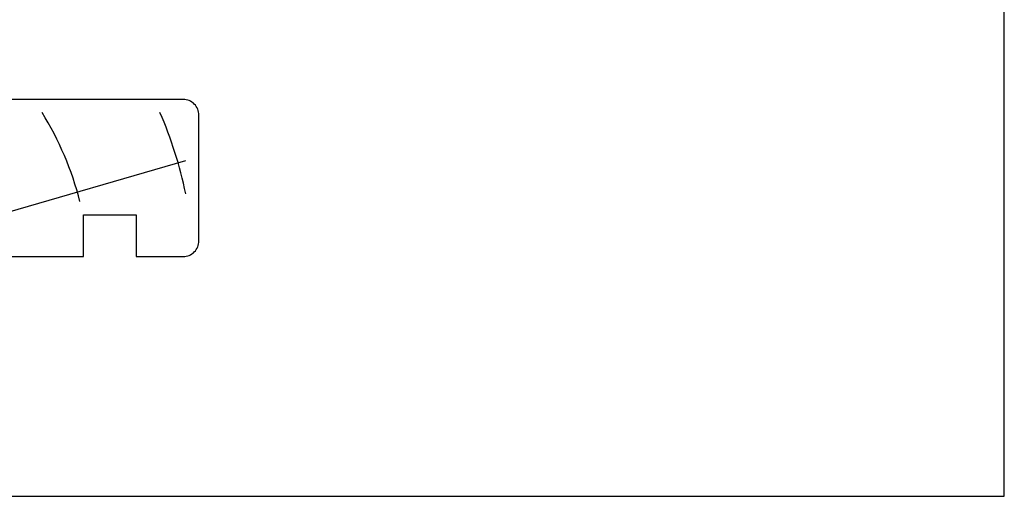
# Model space of a CAD drawing. Units: millimetres. Extents: x 0 to 354, y 0 to 482.
# Drawn here: x 166 to 354, y 0 to 91 of the extents above; entities that cross this region are included whole.
import ezdxf

# ---------------------------------------------------------------- set-up
doc = ezdxf.new("R2010")
doc.units = ezdxf.units.MM
doc.layers.get('0').update_dxf_attribs({"plot": 0})
doc.layers.add('APL Joinery', color=2, linetype='Continuous')

# ---------------------------------------------------------------- blocks, each defined once
blk = doc.blocks.new('sw30mmliner', base_point=(-8.32, 142.27))
at = {"layer": 'APL Joinery', "color": 8, "linetype": 'Continuous'}
for p, q in [((1.44, 144.77), (4.1, 158.77)), ((19.18, 143.49), (31.2, 158.77)), ((23.57, 133.77), (78.08, 149.63))]:
    blk.add_line(p, q, dxfattribs=at)
at = {"layer": 'APL Joinery', "color": 3, "linetype": 'Continuous', "flags": 128}
blk.add_lwpolyline([(-8.32, 161.27), (-8.32, 152.97), (-3.92, 152.97), (-3.92, 150.47), (-8.32, 150.47), (-8.32, 142.27), (16.68, 142.27), (16.68, 131.27), (58.58, 131.27), (58.58, 139.27), (68.58, 139.27), (68.58, 131.27), (77.58, 131.27, 0.414214), (80.58, 134.27), (80.58, 158.27, 0.414214), (77.58, 161.27)], format="xyb", close=True, dxfattribs=at)
at = {"layer": 'APL Joinery', "color": 8, "linetype": 'Continuous'}
for radius, start, end in [(41.92, 10.2451, 50.7361), (61.92, 14.4545, 31.6117), (81.92, 11.9479, 23.3403), (21.92, 57.3495, 88.3142)]:
    blk.add_arc((-2.07, 126.32), radius, start, end, dxfattribs=at)

msp = doc.modelspace()

# ---------------------------------------------------------------- linework, layer by layer
msp.add_lwpolyline([(354, 0), (354, 482), (0, 482), (0, 0)], close=True)

# ---------------------------------------------------------------- block references
at = {"layer": 'APL Joinery'}
msp.add_blockref('sw30mmliner', (111.44, 56.75), dxfattribs=at)

doc.saveas('drawing.dxf')
